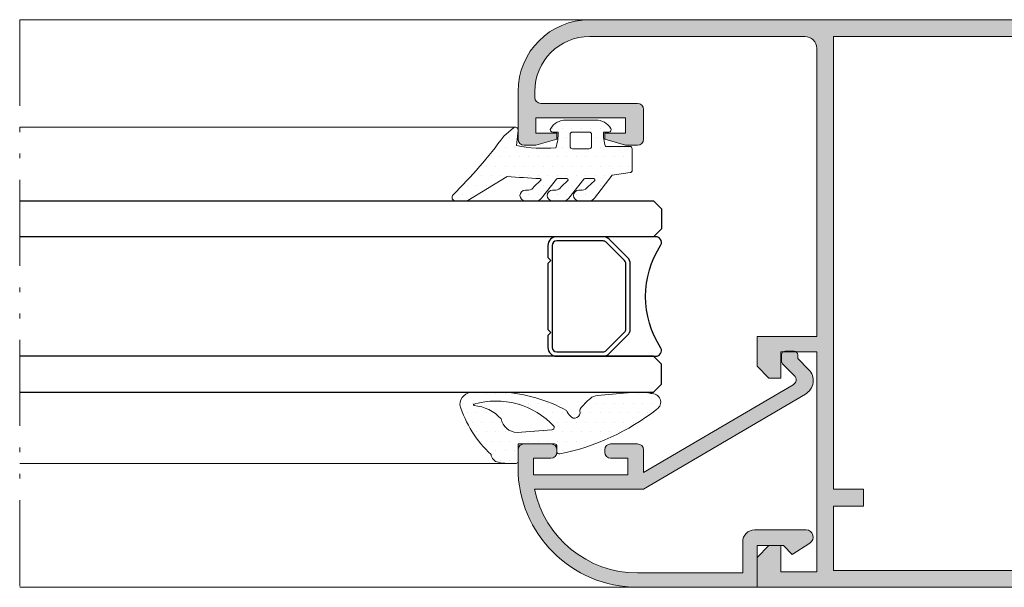
# Model space of a CAD drawing. Units: millimetres. Extents: x 198 to 2928, y 1854 to 2900.
# Drawn here: x 1957 to 1977, y 2808 to 2820 of the extents above; entities that cross this region are included whole.
import ezdxf

# ---------------------------------------------------------------- set-up
doc = ezdxf.new("R2010")
doc.units = ezdxf.units.MM
doc.linetypes.add('ACAD_ISO12W100', pattern=[21, 12, -3, 0, -3, 0, -3])
for name, color, linetype, lineweight in [('00_ANOTACIONES', 250, 'Continuous', 9), ('aux.', 7, 'Continuous', 15), ('juntas', 7, 'Continuous', 15), ('perfiles', 7, 'Continuous', 15)]:
    doc.layers.add(name, color=color, linetype=linetype, lineweight=lineweight)
doc.layers.add('SOMBREADO PERFILES', color=254, linetype='Continuous')
doc.layers.add('VIDRIO', color=155, linetype='Continuous')
pattern_1 = [(90, (0, 0), (-0.79375, 0.396875), [0, -0.79375])]

# ---------------------------------------------------------------- blocks, each defined once
blk = doc.blocks.new('242701')
at = {"layer": 'juntas'}
h = blk.add_hatch(dxfattribs=at)
h.set_pattern_fill('DOTS', color=256, scale=0.5, angle=90, style=0)
h.set_pattern_definition(pattern_1)
edge = h.paths.add_edge_path()
edge.add_arc((105.648498888621, -441.6948997405151), 1.100511724492037, 1.183772211176368e-11, 87.86073747422337)
edge.add_arc((108.4753118083554, -449.6680940717439), 9.490970889934207, 107.0684493949122, 137.1242368017094)
edge.add_arc((101.6025844528898, -443.9460961803653), 0.7403787133767309, 96.40148582463875, 170.8085142273181)
edge.add_arc((105.9034585994449, -444.8885695457136), 5.142337571902233, 168.0958340809244, 184.6814858533951)
edge.add_arc((100.9352029046388, -445.3151323873751), 0.1570760928419999, 177.4956552745109, 273.5542368412333)
edge.add_line((100.9449405790761, -445.4719063540886), (101.9118370704615, -445.4719063540886))
edge.add_arc((101.9118370704615, -445.9719063540886), 0.5, 0, 90, ccw=False)
edge.add_line((102.4118370704615, -445.9719063540886), (102.4118370704615, -448.5219063540878))
edge.add_arc((102.2118370704615, -448.5219063540878), 0.2000000000000171, -89.99999999999602, 0, ccw=False)
edge.add_line((102.2118370704615, -448.7219063540878), (101.7438424758408, -448.7219063540878))
edge.add_arc((101.7683759210078, -448.9143932429666), 0.1940440473758215, 97.2634797852799, 193.0449640273275)
edge.add_arc((120.4367820881618, -445.223118835548), 19.22378505290219, 191.203505541198, 218.0942800270155)
edge.add_arc((105.9082073150033, -456.6881667568977), 0.7188626494103215, 213.3510144021076, 368.292391966402)
edge.add_arc((104.1392393300238, -455.7727351484953), 2.609771283089591, 341.8778400282532, 360.7867572147001)
edge.add_line((106.7487645753152, -455.7369001903409), (106.7498005575043, -455.2545793773397))
edge.add_arc((106.6498007881796, -455.2543645867333), 0.09999999999995748, 359.8769339530944, 373.5129897190791)
edge.add_line((106.747032485202, -455.230998006022), (106.4524210674306, -452.1236562839932))
edge.add_arc((105.5913678853143, -452.1236562839928), 0.8610531821163221, 359.9999999999735, 403.5204895244335)
edge.add_arc((102.2130857556502, -454.7621895995906), 5.144281421362193, 38.91499769699762, 52.68890118390311)
edge.add_arc((105.2100247620018, -450.8297253129332), 0.2000000000000064, 52.68890118392309, 106.6299213720911)
edge.add_arc((105.0214520535074, -450.1983751995246), 0.4589101851466519, 126.6648142017404, 286.6299213720814, ccw=False)
edge.add_arc((105.8214099635584, -450.9639417592754), 1.561626145505003, 113.20918047172009, 133.4512431410315, ccw=False)
edge.add_arc((94.02544180729124, -443.3972704937643), 12.75143204274116, 331.2595912309392, 356.2116242575929)
edge.add_line((106.7490106131136, -444.2397762706881), (106.7490106131131, -441.6948997405149))
edge = h.paths.add_edge_path(flags=16)
edge.add_arc((103.790689066487, -448.3057019235974), 0.2000699362940546, 177.5239129707529, 293.49980705557203, ccw=False)
edge.add_line((103.5908059275776, -448.2970584180324), (103.367564615888, -445.3855733930541))
edge.add_arc((104.7921800882639, -445.4448279363874), 1.425847237623448, 101.49457304266082, 177.6182489006498, ccw=False)
edge.add_arc((102.2182530298751, -441.5088087975374), 3.418843833095729, 312.0482358612373, 355.2093543681503)
edge.add_arc((105.6749784833745, -441.7985098115764), 0.04999999999999943, 16.518235191708982, 175.2093543681348, ccw=False)
edge.add_arc((99.42390881773387, -443.6523252626851), 6.570161324036569, -47.40742750737468, 16.518235191729104, ccw=False)
blk.add_lwpolyline([(102.4118370704616, -445.4719063540886), (102.4118370704616, -445.4719063540886)])
for points in [[(106.7490106131131, -441.6948997405149, 0.4033195611835428), (105.6895793407177, -440.5951550191365, 0.1319001430326004), (101.5200361480698, -443.2103337074212, 0.3365713221989551), (100.8717121927708, -443.8278321595906, 0.07249515962845582), (100.7782768334356, -445.3082689247488, 0.445534999748837), (100.9449405790761, -445.4719063540886), (101.9118370704615, -445.4719063540886, -0.4142135623731011), (102.4118370704615, -445.9719063540886), (102.4118370704615, -448.5219063540878, -0.4142135623730976), (102.2118370704615, -448.7219063540878), (101.7438424758408, -448.7219063540878, 0.4440867128697872), (101.5793395237612, -448.9581920196391, 0.1178745643592377), (105.3077282627468, -457.0833735591145, 0.8021643850381481), (106.6195542185489, -456.5844889312394, 0.08269343766331907), (106.7487645753152, -455.7369001903409), (106.7498005575043, -455.2545793773397, 0.05956882679730774), (106.747032485202, -455.230998006022), (106.4524210674306, -452.1236562839932, 0.1922098762220748), (106.2157417969799, -451.5307230661141, 0.06017245694475323), (105.331253258155, -450.6706540970567, 0.2398065949383257), (105.1527870040355, -450.6380906629792, -0.8388402191196136), (104.7474217951177, -449.8302638365944, -0.08855304433805289), (105.2059900009525, -449.5286945722198, 0.1093060108099826), (106.7490106131136, -444.2397762706881)], [(103.8704661494449, -448.4891783429091, -0.5541715595366485), (103.5908059275776, -448.2970584180324), (103.367564615888, -445.3855733930541, -0.3449313435222648), (104.5080442135239, -444.0475780840974, 0.1905843818262001), (105.6251531579949, -441.7943340540621, -0.8294137751141641), (105.7229149480951, -441.784293787164, -0.2863943910943333)]]:
    blk.add_lwpolyline(points, format="xyb", close=True, dxfattribs=at)
blk = doc.blocks.new('COR-2337')
at = {"layer": 'SOMBREADO PERFILES'}
h = blk.add_hatch(color=256, dxfattribs=at)
edge = h.paths.add_edge_path()
edge.add_line((-222.6639296910703, -1099.391322882862), (-242.6639296910703, -1099.391322882862))
edge.add_line((-242.6639296910703, -1099.391322882862), (-242.6639296910703, -1102.391322882862))
edge.add_line((-242.6639296910703, -1102.391322882862), (-242.6139296910703, -1102.391322882862))
edge.add_line((-242.6139296910703, -1102.391322882862), (-240.1639296910703, -1102.391322882862))
edge.add_line((-240.1639296910703, -1102.391322882862), (-240.1639296910703, -1103.891322882862))
edge.add_line((-240.1639296910703, -1103.891322882862), (-243.9639296910702, -1103.891322882862))
edge.add_line((-243.9639296910702, -1103.891322882862), (-245.1639296910703, -1099.391322882862))
edge.add_line((-245.1639296910703, -1099.391322882862), (-255.6639296910703, -1099.391322882862))
edge.add_arc((-255.6639296910703, -1098.891322882862), 0.5, 180, 270, ccw=False)
edge.add_line((-256.1639296910703, -1098.891322882862), (-256.1639296910703, -1090.891322882862))
edge.add_line((-256.1639296910703, -1090.891322882862), (-262.1639296910703, -1090.891322882862))
edge.add_arc((-262.1639296910703, -1090.391322882862), 0.5, 180, 270, ccw=False)
edge.add_line((-262.6639296910703, -1090.391322882862), (-262.6639296910703, -1065.591322882862))
edge.add_line((-262.6639296910703, -1065.591322882862), (-260.1639296910703, -1065.591322882862))
edge.add_line((-260.1639296910703, -1065.591322882862), (-259.1639296910703, -1066.591322882862))
edge.add_line((-259.1639296910703, -1066.591322882862), (-259.1639296910703, -1067.591322882862))
edge.add_line((-259.1639296910703, -1067.591322882862), (-261.3639296910701, -1067.591322882862))
edge.add_line((-261.3639296910701, -1067.591322882862), (-261.3639296910701, -1070.591322882862))
edge.add_line((-261.3639296910701, -1070.591322882862), (-242.96392969107, -1070.591322882862))
edge.add_line((-242.96392969107, -1070.591322882862), (-242.96392969107, -1067.591322882862))
edge.add_line((-242.96392969107, -1067.591322882862), (-245.1639296910703, -1067.591322882862))
edge.add_line((-245.1639296910703, -1067.591322882862), (-245.1639296910703, -1066.591322882862))
edge.add_line((-245.1639296910703, -1066.591322882862), (-244.1639296910703, -1065.591322882862))
edge.add_line((-244.1639296910703, -1065.591322882862), (-241.6639296910703, -1065.591322882862))
edge.add_line((-241.6639296910703, -1065.591322882862), (-241.6639296910703, -1070.591322882862))
edge.add_line((-241.6639296910703, -1070.591322882862), (-217.5639296910701, -1070.591322882862))
edge.add_arc((-217.5639296910701, -1069.591322882862), 1, 270, 360)
edge.add_line((-216.5639296910701, -1069.591322882862), (-216.5639296910701, -1051.591322882862))
edge.add_arc((-221.16392969107, -1051.591322882862), 4.599999999999881, 0, 89.99999999999753)
edge.add_line((-221.1639296910698, -1046.991322882862), (-221.6639296910701, -1046.991322882862))
edge.add_arc((-221.6639296910701, -1047.491322882862), 0.5, 90, 180)
edge.add_line((-222.1639296910701, -1047.491322882862), (-222.1639296910701, -1055.591322882862))
edge.add_arc((-222.6639296910701, -1055.591322882862), 0.5, -90, 0, ccw=False)
edge.add_line((-222.6639296910701, -1056.091322882862), (-223.6639296910701, -1056.091322882862))
edge.add_line((-223.6639296910701, -1056.091322882862), (-225.1639296910701, -1056.091322882862))
edge.add_arc((-225.1639296910701, -1055.591322882862), 0.5, 180, 270, ccw=False)
edge.add_line((-225.6639296910701, -1055.591322882862), (-225.6639296910701, -1054.591322882862))
edge.add_line((-225.6639296910701, -1054.591322882862), (-225.1639296910701, -1052.841322882862))
edge.add_line((-225.1639296910701, -1052.841322882862), (-224.6639296910701, -1052.841322882862))
edge.add_line((-224.6639296910701, -1052.841322882862), (-224.6639296910701, -1053.341322882862))
edge.add_line((-224.6639296910701, -1053.341322882862), (-224.6639296910701, -1054.591322882862))
edge.add_line((-224.6639296910701, -1054.591322882862), (-223.3639296910701, -1054.591322882862))
edge.add_line((-223.3639296910701, -1054.591322882862), (-223.3639296910701, -1047.091322882862))
edge.add_line((-223.3639296910701, -1047.091322882862), (-224.6639296910701, -1047.091322882862))
edge.add_line((-224.6639296910701, -1047.091322882862), (-224.6639296910701, -1048.341322882862))
edge.add_line((-224.6639296910701, -1048.341322882862), (-224.6639296910701, -1048.841322882862))
edge.add_line((-224.6639296910701, -1048.841322882862), (-225.1639296910701, -1048.841322882862))
edge.add_line((-225.1639296910701, -1048.841322882862), (-225.6639296910701, -1047.091322882862))
edge.add_line((-225.6639296910701, -1047.091322882862), (-225.6639296910701, -1046.091322882862))
edge.add_arc((-225.1639296910701, -1046.091322882862), 0.4999999999999432, 89.99999999999352, 180, ccw=False)
edge.add_line((-225.1639296910701, -1045.591322882862), (-221.1639296910698, -1045.591322882862))
edge.add_arc((-221.16392969107, -1051.591322882862), 6, 0, 89.99999999999841, ccw=False)
edge.add_line((-215.1639296910701, -1051.591322882862), (-215.1639296910703, -1120.891322882862))
edge.add_arc((-215.6639296910702, -1120.891322882862), 0.4999999999998863, -89.99999999998698, 0, ccw=False)
edge.add_line((-215.6639296910701, -1121.391322882862), (-218.1639296910701, -1121.391322882862))
edge.add_arc((-218.1639296910701, -1120.891322882862), 0.5, 180, 270, ccw=False)
edge.add_line((-218.6639296910701, -1120.891322882862), (-218.6639296910701, -1120.191322882862))
edge.add_line((-218.6639296910701, -1120.191322882862), (-218.1639296910701, -1118.891322882862))
edge.add_line((-218.1639296910701, -1118.891322882862), (-217.6639296910701, -1118.891322882862))
edge.add_line((-217.6639296910701, -1118.891322882862), (-217.6639296910701, -1120.191322882862))
edge.add_line((-217.6639296910701, -1120.191322882862), (-216.3639296910701, -1120.191322882862))
edge.add_line((-216.3639296910701, -1120.191322882862), (-216.3639296910701, -1114.091322882862))
edge.add_line((-216.3639296910701, -1114.091322882862), (-217.6639296910701, -1114.091322882862))
edge.add_line((-217.6639296910701, -1114.091322882862), (-217.6639296910701, -1115.391322882862))
edge.add_line((-217.6639296910701, -1115.391322882862), (-218.1639296910701, -1115.391322882862))
edge.add_line((-218.1639296910701, -1115.391322882862), (-218.6639296910701, -1114.091322882862))
edge.add_line((-218.6639296910701, -1114.091322882862), (-218.6639296910701, -1113.391322882862))
edge.add_arc((-218.1639296910701, -1113.391322882862), 0.5, 90, 180, ccw=False)
edge.add_line((-218.1639296910701, -1112.891322882862), (-217.7639296910702, -1112.891322882862))
edge.add_line((-217.7639296910702, -1112.891322882862), (-216.5639296910701, -1112.891322882862))
edge.add_line((-216.5639296910701, -1112.891322882862), (-216.5639296910701, -1099.391322882862))
edge.add_line((-216.5639296910701, -1099.391322882862), (-221.3639296910703, -1099.391322882862))
edge.add_line((-221.3639296910703, -1099.391322882862), (-221.3639296910703, -1102.391322882862))
edge.add_line((-221.3639296910703, -1102.391322882862), (-220.6639296910703, -1102.391322882862))
edge.add_line((-220.6639296910703, -1102.391322882862), (-220.6639296910703, -1103.891322882862))
edge.add_line((-220.6639296910703, -1103.891322882862), (-225.1639296910703, -1103.891322882862))
edge.add_line((-225.1639296910703, -1103.891322882862), (-225.1639296910703, -1102.391322882862))
edge.add_line((-225.1639296910703, -1102.391322882862), (-222.6639296910703, -1102.391322882862))
edge.add_line((-222.6639296910703, -1102.391322882862), (-222.6639296910703, -1099.391322882862))
h.paths.add_polyline_path([(-261.2639296910702, -1089.491322882862), (-261.2639296910702, -1071.991322882862), (-255.8639296910703, -1071.991322882862), (-255.8639296910703, -1074.491322882862), (-254.4639296910702, -1074.491322882862), (-254.4639296910702, -1071.991322882862), (-216.5639296910701, -1071.991322882862), (-216.5639296910701, -1097.991322882862), (-254.4639296910702, -1097.991322882862), (-254.4639296910702, -1096.591322882862), (-254.7639296910702, -1096.591322882862), (-254.7639296910702, -1090.891322882862), (-254.4639296910702, -1090.891322882862), (-254.4639296910702, -1089.491322882862)], flags=16)
at = {"layer": 'perfiles'}
blk.add_lwpolyline([(-222.6639296910703, -1099.391322882862), (-242.6639296910703, -1099.391322882862), (-242.6639296910703, -1102.391322882862), (-242.6139296910703, -1102.391322882862), (-240.1639296910703, -1102.391322882862), (-240.1639296910703, -1103.891322882862), (-243.9639296910702, -1103.891322882862), (-245.1639296910703, -1099.391322882862), (-255.6639296910703, -1099.391322882862, -0.414213562373095), (-256.1639296910703, -1098.891322882862), (-256.1639296910703, -1090.891322882862), (-262.1639296910703, -1090.891322882862, -0.414213562373095), (-262.6639296910703, -1090.391322882862), (-262.6639296910703, -1065.591322882862), (-260.1639296910703, -1065.591322882862), (-259.1639296910703, -1066.591322882862), (-259.1639296910703, -1067.591322882862), (-261.3639296910701, -1067.591322882862), (-261.3639296910701, -1070.591322882862), (-242.96392969107, -1070.591322882862), (-242.96392969107, -1067.591322882862), (-245.1639296910703, -1067.591322882862), (-245.1639296910703, -1066.591322882862), (-244.1639296910703, -1065.591322882862), (-241.6639296910703, -1065.591322882862), (-241.6639296910703, -1070.591322882862), (-217.5639296910701, -1070.591322882862, 0.414213562373095), (-216.5639296910701, -1069.591322882862), (-216.5639296910701, -1051.591322882862, 0.4142135623730842), (-221.1639296910698, -1046.991322882862), (-221.6639296910701, -1046.991322882862, 0.414213562373095), (-222.1639296910701, -1047.491322882862), (-222.1639296910701, -1055.591322882862, -0.414213562373095), (-222.6639296910701, -1056.091322882862), (-223.6639296910701, -1056.091322882862), (-225.1639296910701, -1056.091322882862, -0.4142135623730784), (-225.6639296910701, -1055.591322882862), (-225.6639296910701, -1054.591322882862), (-225.1639296910701, -1052.841322882862), (-224.6639296910701, -1052.841322882862), (-224.6639296910701, -1053.341322882862), (-224.6639296910701, -1054.591322882862), (-223.3639296910701, -1054.591322882862), (-223.3639296910701, -1047.091322882862), (-224.6639296910701, -1047.091322882862), (-224.6639296910701, -1048.341322882862), (-224.6639296910701, -1048.841322882862), (-225.1639296910701, -1048.841322882862), (-225.6639296910701, -1047.091322882862), (-225.6639296910701, -1046.091322882862, -0.4142135623731451), (-225.1639296910701, -1045.591322882862), (-221.1639296910698, -1045.591322882862, -0.4142135623730909), (-215.1639296910701, -1051.591322882862), (-215.1639296910703, -1120.891322882862, -0.414213562373095), (-215.6639296910701, -1121.391322882862), (-218.1639296910701, -1121.391322882862, -0.414213562373095), (-218.6639296910701, -1120.891322882862), (-218.6639296910701, -1120.191322882862), (-218.1639296910701, -1118.891322882862), (-217.6639296910701, -1118.891322882862), (-217.6639296910701, -1120.191322882862), (-216.3639296910701, -1120.191322882862), (-216.3639296910701, -1114.091322882862), (-217.6639296910701, -1114.091322882862), (-217.6639296910701, -1115.391322882862), (-218.1639296910701, -1115.391322882862), (-218.6639296910701, -1114.091322882862), (-218.6639296910701, -1113.391322882862, -0.414213562373095), (-218.1639296910701, -1112.891322882862), (-217.7639296910702, -1112.891322882862), (-216.5639296910701, -1112.891322882862), (-216.5639296910701, -1099.391322882862), (-221.3639296910703, -1099.391322882862), (-221.3639296910703, -1102.391322882862), (-220.6639296910703, -1102.391322882862), (-220.6639296910703, -1103.891322882862), (-225.1639296910703, -1103.891322882862), (-225.1639296910703, -1102.391322882862), (-222.6639296910703, -1102.391322882862)], format="xyb", close=True, dxfattribs=at)
blk.add_lwpolyline([(-261.2639296910702, -1089.491322882862), (-261.2639296910702, -1071.991322882862), (-255.8639296910703, -1071.991322882862), (-255.8639296910703, -1074.491322882862), (-254.4639296910702, -1074.491322882862), (-254.4639296910702, -1071.991322882862), (-216.5639296910701, -1071.991322882862), (-216.5639296910701, -1097.991322882862), (-254.4639296910702, -1097.991322882862), (-254.4639296910702, -1096.591322882862), (-254.7639296910702, -1096.591322882862), (-254.7639296910702, -1090.891322882862), (-254.4639296910702, -1090.891322882862), (-254.4639296910702, -1089.491322882862)], close=True, dxfattribs=at)
blk = doc.blocks.new('930060 _ hoja curva')
at = {"layer": 'juntas'}
h = blk.add_hatch(dxfattribs=at)
h.set_pattern_fill('DOTS', color=256, scale=0.5, angle=90, style=0)
h.set_pattern_definition(pattern_1)
edge = h.paths.add_edge_path()
edge.add_arc((117.9499999999992, -1054.935896467942), 0.2000000000000455, 270.0000000000488, 360)
edge.add_line((118.1499999999994, -1054.935896467942), (118.1499999999994, -1052.895176787497))
edge.add_arc((119.2244670352756, -1056.390117868666), 3.656376973280491, 88.03249969211578, 107.08925775357781, ccw=False)
edge.add_line((119.3500000000012, -1052.735896467943), (119.3500000000012, -1053.185896467943))
edge.add_arc((119.5500000000009, -1053.185896467943), 0.1999999999997328, 179.9999999999349, 302.5789703926638)
edge.add_arc((118.8500000000003, -1052.090451352931), 1.500000000000993, 302.5789703927837, 359.999999999974)
edge.add_line((120.3500000000012, -1052.090451352932), (120.3500000000012, -1049.581341582953))
edge.add_arc((118.8500000000007, -1049.581341582954), 1.500000000000455, 3.474013860072164e-11, 57.42102960722673)
edge.add_arc((119.5500000000009, -1048.485896467943), 0.1999999999997109, 57.42102960733272, 180.0000000000651)
edge.add_line((119.3500000000012, -1048.485896467943), (119.3500000000012, -1048.935896467943))
edge.add_arc((119.2201523522819, -1045.017403634058), 3.920643633489642, 252.4511385671947, 271.8979238165963, ccw=False)
edge.add_arc((129.5703982130013, -1047.720892264554), 11.57871767851456, 168.7276022725108, 185.126862375116, ccw=False)
edge.add_line((118.2150462498218, -1045.457557364222), (119.5186691065927, -1045.585262372816))
edge.add_arc((119.5356108752054, -1045.359254132728), 0.2266423352143766, 265.7130775556962, 400.7685492511711)
edge.add_line((119.7072592674659, -1045.211255559945), (119.0024643427162, -1044.393836084664))
edge.add_arc((142.3296846572946, -1012.487981244313), 39.52395198735128, 224.4116927773127, 233.8284677526812, ccw=False)
edge.add_arc((113.8871735426592, -1040.362061178629), 0.3000000000050079, 45.74090019703446, 179.9999999983498)
edge.add_line((113.5871735426543, -1040.36206117862), (113.5871735426525, -1041.241158224235))
edge.add_arc((113.8871735426508, -1041.241158224233), 0.2999999999983629, 180.0000000004343, 211.2888732468243)
edge.add_line((113.6308056315, -1041.396964174476), (115.6403481709488, -1044.676157549436))
edge.add_arc((169.1102742360233, -1049.632983894744), 53.69919106301389, 174.7036427271189, 177.6295666698954)
edge.add_arc((115.3571187963722, -1047.407845850644), 0.09999999999920751, 243.82392744849972, 357.62956667018466, ccw=False)
edge.add_line((115.3130056855965, -1047.497590117634), (114.766607988772, -1046.910713671854))
edge.add_arc((114.987173542654, -1046.461992336902), 0.5000000000000372, 180.0000000000521, 243.8239274483102, ccw=False)
edge.add_line((114.4871735426539, -1046.461992336902), (114.4871735426539, -1046.198556793802))
edge.add_arc((114.0371735426541, -1046.198556793802), 0.4499999999998181, 0, 180)
edge.add_line((113.5871735426543, -1046.198556793802), (113.5871735426543, -1047.116443778031))
edge.add_arc((114.0871735426551, -1047.116443778031), 0.5000000000007958, 180.0000000000521, 238.1150525928867)
edge.add_line((113.8230659041881, -1047.540999022144), (115.403724688061, -1048.803490038923))
edge.add_arc((115.3509031603679, -1048.888401087745), 0.09999999999987529, 0, 58.115052592953305, ccw=False)
edge.add_line((115.4509031603678, -1048.888401087745), (115.4509031603678, -1049.677159384903))
edge.add_arc((115.3509031603672, -1049.677159384902), 0.1000000000005343, 244.2701576098971, 359.9999999998697, ccw=False)
edge.add_line((115.3074903253794, -1049.767244487768), (114.7701093677159, -1049.187091054732))
edge.add_arc((114.9871735426554, -1048.736665540405), 0.4999999999995396, 179.9999999998437, 244.27015760968152, ccw=False)
edge.add_line((114.4871735426557, -1048.736665540403), (114.4871735426557, -1048.477026720345))
edge.add_arc((114.037173542655, -1048.477026720345), 0.4500000000007276, 0, 180)
edge.add_line((113.5871735426543, -1048.477026720345), (113.5871735426543, -1049.40253793237))
edge.add_arc((114.0871735426541, -1049.402537932371), 0.4999999999997726, 179.9999999999218, 238.307026410258)
edge.add_line((113.8244898882757, -1049.827975704227), (115.4034398912439, -1051.083470529794))
edge.add_arc((115.3509031603682, -1051.168558084165), 0.09999999999953656, -3.909121915057767e-10, 58.30702641014602, ccw=False)
edge.add_line((115.4509031603678, -1051.168558084166), (115.4509031603678, -1051.919510242667))
edge.add_arc((115.3509031603682, -1051.919510242667), 0.09999999999952536, -118.73971275787062, 0, ccw=False)
edge.add_line((115.3028200255515, -1052.007191552797), (114.746757868569, -1051.400984788615))
edge.add_arc((114.9871735426554, -1050.962578237964), 0.4999999999995975, 179.9999999998176, 241.2602872418886, ccw=False)
edge.add_line((114.4871735426557, -1050.962578237963), (114.4871735426539, -1050.672968870153))
edge.add_arc((114.0371735426541, -1050.672968870153), 0.4499999999998181, 0, 180)
edge.add_line((113.5871735426543, -1050.672968870153), (113.5871735426543, -1051.550100562718))
edge.add_arc((114.0871735426542, -1051.550100562718), 0.4999999999999432, 180, 237.4733902917638)
edge.add_line((113.8183279205721, -1051.971671471922), (115.7366221022288, -1053.469520103709))
edge.add_arc((166.5119028917229, -1046.953300772037), 51.1917010230217, 187.3130509625844, 189.0069388391204)
edge.add_arc((116.1489028443205, -1054.935896467942), 0.2000000000002949, 189.1122639297785, 270.0000000000122)
edge.add_line((116.1489028443205, -1055.135896467943), (117.9499999999994, -1055.135896467943))
edge = h.paths.add_edge_path(flags=16)
edge.add_line((118.1500000000012, -1051.735896467943), (119.1500000000005, -1051.735896467943))
edge.add_arc((119.1500000000007, -1051.535896467942), 0.2000000000005002, 269.9999999999349, 359.9999999999349)
edge.add_line((119.3500000000012, -1051.535896467943), (119.3500000000012, -1050.135896467943))
edge.add_arc((119.1500000000009, -1050.135896467943), 0.2000000000002728, 1.302755197525679e-10, 90.00000000013027)
edge.add_line((119.1500000000005, -1049.935896467943), (118.1500000000012, -1049.935896467943))
edge.add_arc((118.1500000000007, -1050.135896467943), 0.2000000000002728, 89.99999999986973, 179.9999999998697)
edge.add_line((117.9500000000004, -1050.135896467943), (117.9500000000004, -1051.535896467943))
edge.add_arc((118.1500000000009, -1051.535896467942), 0.2000000000005002, 180.0000000000651, 270.0000000000651)
for points in [[(117.9499999999994, -1055.135896467943, 0.414213562372762), (118.1499999999994, -1054.935896467942), (118.1499999999994, -1052.895176787497, -0.08334296108290659), (119.3500000000012, -1052.735896467943), (119.3500000000012, -1053.185896467943, 0.5924528675934225), (119.6576923076927, -1053.354426485637, 0.2559241411155589), (120.3500000000012, -1052.090451352932), (120.3500000000012, -1049.581341582953, 0.2559241411155703), (119.6576923076927, -1048.317366450249, 0.5924528675934956), (119.3500000000012, -1048.485896467943), (119.3500000000012, -1048.935896467943, -0.08505684136312051), (118.038003753252, -1048.75558115668, -0.07167764629448069), (118.2150462498218, -1045.457557364222), (119.5186691065927, -1045.585262372816, 0.6685287977345387), (119.7072592674659, -1045.211255559945), (119.0024643427162, -1044.393836084664, -0.04111157032719961), (114.0965448072246, -1040.147203845551, 0.663512594937487), (113.5871735426543, -1040.36206117862), (113.5871735426525, -1041.241158224235, 0.1373780408197262), (113.6308056315, -1041.396964174476), (115.6403481709488, -1044.676157549436, 0.01276744527870904), (115.4570332270117, -1047.411981857152, -0.5418581373637062), (115.3130056855965, -1047.497590117634), (114.766607988772, -1046.910713671854, -0.2859141385817985), (114.4871735426539, -1046.461992336902), (114.4871735426539, -1046.198556793802, 0.9999999999999999), (113.5871735426543, -1046.198556793802), (113.5871735426543, -1047.116443778031, 0.259153241656303), (113.8230659041881, -1047.540999022144), (115.403724688061, -1048.803490038923, -0.2591532416568201), (115.4509031603678, -1048.888401087745), (115.4509031603678, -1049.677159384903, -0.5527690803007003), (115.3074903253794, -1049.767244487768), (114.7701093677159, -1049.187091054732, -0.2880215257831665), (114.4871735426557, -1048.736665540403), (114.4871735426557, -1048.477026720345, 0.9999999999999999), (113.5871735426543, -1048.477026720345), (113.5871735426543, -1049.40253793237, 0.2600473362468022), (113.8244898882757, -1049.827975704227), (115.4034398912439, -1051.083470529794, -0.2600473362477334), (115.4509031603678, -1051.168558084166), (115.4509031603678, -1051.919510242667, -0.5700413464493783), (115.3028200255515, -1052.007191552797), (114.746757868569, -1051.400984788615, -0.2738518030257885), (114.4871735426557, -1050.962578237963), (114.4871735426539, -1050.672968870153, 0.9999999999999999), (113.5871735426543, -1050.672968870153), (113.5871735426543, -1051.550100562718, 0.2561675858540274), (113.8183279205721, -1051.971671471922), (115.7366221022288, -1053.469520103709, 0.007391114735574221), (115.9514268581127, -1054.967570351054, 0.3683630652990763), (116.1489028443205, -1055.135896467943)], [(118.1500000000012, -1051.735896467943), (119.1500000000005, -1051.735896467943, 0.414213562373095), (119.3500000000012, -1051.535896467943), (119.3500000000012, -1050.135896467943, 0.414213562373095), (119.1500000000005, -1049.935896467943), (118.1500000000012, -1049.935896467943, 0.414213562373095), (117.9500000000004, -1050.135896467943), (117.9500000000004, -1051.535896467943, 0.414213562373095)]]:
    blk.add_lwpolyline(points, format="xyb", close=True, dxfattribs=at)
blk = doc.blocks.new('COR-2321')
at = {"layer": 'SOMBREADO PERFILES'}
h = blk.add_hatch(color=256, dxfattribs=at)
edge = h.paths.add_edge_path()
edge.add_line((152.2320504268906, -1052.080583427705), (152.2320504268906, -1043.280583427705))
edge.add_arc((161.0320504268907, -1043.280583427706), 8.800000000000068, 101.80289169030749, 180, ccw=False)
edge.add_line((159.2320504268906, -1034.666641240762), (159.2320504268906, -1043.780583427705))
edge.add_line((159.2320504268906, -1043.780583427706), (167.1933571774449, -1057.328417700426))
edge.add_arc((168.3330337560509, -1056.658693325589), 1.321890102116933, 210.4403790694397, 315.0000000000035)
edge.add_line((169.2677512112411, -1057.593410780779), (170.1805785643145, -1056.680583427706))
edge.add_line((170.1805785643145, -1056.680583427705), (170.4851590302551, -1056.680583427705))
edge.add_arc((170.4851590302551, -1056.380583427705), 0.2999999999999545, 270, 360)
edge.add_line((170.785159030255, -1056.380583427705), (170.785159030255, -1055.630583427705))
edge.add_arc((170.4851590302551, -1055.630583427705), 0.2999999999999545, 0, 90)
edge.add_line((170.4851590302551, -1055.330583427706), (169.9577863581786, -1055.330583427706))
edge.add_arc((169.9577863581786, -1055.630583427705), 0.2999999999999545, 90, 135)
edge.add_line((169.7456543238227, -1055.41845139335), (168.7648999485681, -1056.399205768604))
edge.add_arc((168.4113465579748, -1056.045652378011), 0.500000000000004, 210.4403790694489, 315.0000000000092, ccw=False)
edge.add_line((167.9802681435208, -1056.29897312448), (160.623908566575, -1043.780583427705))
edge.add_line((160.623908566575, -1043.780583427706), (161.6320504268906, -1043.780583427706))
edge.add_line((161.6320504268906, -1043.780583427706), (162.5320504268907, -1043.780583427706))
edge.add_arc((162.5320504268907, -1043.280583427706), 0.5, 270, 360)
edge.add_line((163.0320504268907, -1043.280583427706), (163.0320504268906, -1041.030583427706))
edge.add_arc((162.5320504268906, -1041.030583427706), 0.5, 0, 90)
edge.add_line((162.5320504268906, -1040.530583427706), (162.3320504268906, -1040.530583427706))
edge.add_arc((162.3320504268906, -1041.030583427706), 0.5, 90, 180)
edge.add_line((161.8320504268906, -1041.030583427706), (161.8320504268906, -1042.480583427706))
edge.add_line((161.8320504268906, -1042.480583427705), (160.5320504268907, -1042.480583427705))
edge.add_line((160.5320504268907, -1042.480583427705), (160.4320504268906, -1042.480583427705))
edge.add_line((160.4320504268906, -1042.480583427705), (160.4320504268906, -1034.580583427705))
edge.add_line((160.4320504268906, -1034.580583427705), (161.8320504268906, -1034.580583427705))
edge.add_line((161.8320504268906, -1034.580583427705), (161.8320504268906, -1036.030583427705))
edge.add_arc((162.3320504268906, -1036.030583427706), 0.5, 180, 270)
edge.add_line((162.3320504268906, -1036.530583427706), (162.5320504268907, -1036.530583427706))
edge.add_arc((162.5320504268907, -1036.030583427706), 0.5, 270, 360)
edge.add_line((163.0320504268907, -1036.030583427706), (163.0320504268906, -1033.280583427706))
edge.add_line((163.0320504268906, -1033.280583427706), (161.0320504268906, -1033.280583427706))
edge.add_arc((161.0320504268906, -1043.280583427706), 10, 90, 180)
edge.add_line((151.0320504268906, -1043.280583427706), (151.0320504268906, -1053.280583427706))
edge.add_line((151.0320504268906, -1053.280583427706), (154.5320504268905, -1053.280583427706))
edge.add_line((154.5320504268905, -1053.280583427706), (154.5320504268905, -1055.480583427705))
edge.add_line((154.5320504268905, -1055.480583427705), (153.7820504268906, -1056.230583427705))
edge.add_line((153.7820504268906, -1056.230583427705), (154.7269430527006, -1057.704414464728))
edge.add_arc((155.2320504268906, -1057.380583427705), 0.6000000000000827, 212.6644708346852, 359.9999999999891)
edge.add_line((155.8320504268906, -1057.380583427705), (155.8320504268906, -1053.080583427705))
edge.add_arc((154.8320504268906, -1053.080583427705), 1, 0, 90)
edge.add_line((154.8320504268906, -1052.080583427705), (152.2320504268906, -1052.080583427705))
at = {"layer": 'perfiles'}
blk.add_lwpolyline([(152.2320504268906, -1052.080583427705), (152.2320504268906, -1043.280583427706, -0.3550867647808655), (159.2320504268906, -1034.666641240762), (159.2320504268906, -1043.780583427706), (167.1933571774449, -1057.328417700426, 0.4907588702305582), (169.2677512112411, -1057.593410780779), (170.1805785643145, -1056.680583427705), (170.4851590302551, -1056.680583427705, 0.414213562373095), (170.785159030255, -1056.380583427705), (170.785159030255, -1055.630583427705, 0.414213562373095), (170.4851590302551, -1055.330583427706), (169.9577863581786, -1055.330583427706, 0.1989123673796382), (169.7456543238227, -1055.41845139335), (168.7648999485681, -1056.399205768604, -0.4907588702305531), (167.9802681435208, -1056.29897312448), (160.623908566575, -1043.780583427706), (161.6320504268906, -1043.780583427706), (162.5320504268907, -1043.780583427706, 0.414213562373095), (163.0320504268907, -1043.280583427706), (163.0320504268906, -1041.030583427706, 0.414213562373095), (162.5320504268906, -1040.530583427706), (162.3320504268906, -1040.530583427706, 0.414213562373095), (161.8320504268906, -1041.030583427706), (161.8320504268906, -1042.480583427705), (160.5320504268907, -1042.480583427705), (160.4320504268906, -1042.480583427705), (160.4320504268906, -1034.580583427705), (161.8320504268906, -1034.580583427705), (161.8320504268906, -1036.030583427706, 0.414213562373095), (162.3320504268906, -1036.530583427706), (162.5320504268907, -1036.530583427706, 0.414213562373095), (163.0320504268907, -1036.030583427706), (163.0320504268906, -1033.280583427706), (161.0320504268906, -1033.280583427706, 0.414213562373095), (151.0320504268906, -1043.280583427706), (151.0320504268906, -1053.280583427706), (154.5320504268905, -1053.280583427706), (154.5320504268905, -1055.480583427705), (153.7820504268906, -1056.230583427705), (154.7269430527006, -1057.704414464728, 0.7490182962513744), (155.8320504268906, -1057.380583427705), (155.8320504268906, -1053.080583427705, 0.414213562373095), (154.8320504268906, -1052.080583427705)], format="xyb", close=True, dxfattribs=at)

msp = doc.modelspace()

# ---------------------------------------------------------------- linework, layer by layer
at = {"layer": 'aux.'}
for p, q in [((1968.779831468332, 2820.285259749506), (1956.854178591575, 2820.285259749505)), ((1967.223170884529, 2818.038323052111), (1956.854178591575, 2818.03832305211)), ((1967.179831468333, 2810.997580738776), (1956.854178591575, 2810.997580738775)), ((1969.779831468333, 2808.410259749506), (1956.854178591575, 2808.410259749505))]:
    msp.add_line(p, q, dxfattribs=at)
at = {"layer": 'aux.', "linetype": 'ACAD_ISO12W100', "ltscale": 0.15}
msp.add_line((1956.854178591575, 2820.285259749506), (1956.854178591576, 2808.410259749506), dxfattribs=at)
at = {"layer": 'VIDRIO'}
for points in [[(1956.854178591575, 2816.494553135169), (1970.113164801666, 2816.494553135169), (1970.279831468333, 2816.327886468502), (1970.279831468333, 2815.911219801835), (1970.113164801666, 2815.744553135169), (1956.854178591575, 2815.744553135169)], [(1956.854178591575, 2816.494553135169), (1970.113164801666, 2816.494553135169), (1970.279831468333, 2816.327886468502), (1970.279831468333, 2815.911219801835), (1970.113164801666, 2815.744553135169), (1956.854178591575, 2815.744553135169)], [(1956.854178591575, 2812.494553135169), (1970.113164801666, 2812.494553135169), (1970.279831468333, 2812.661219801836), (1970.279831468333, 2813.077886468502), (1970.113164801666, 2813.244553135169), (1956.854178591575, 2813.244553135169)], [(1956.854178591575, 2812.494553135169), (1970.113164801666, 2812.494553135169), (1970.279831468333, 2812.661219801836), (1970.279831468333, 2813.077886468502), (1970.113164801666, 2813.244553135169), (1956.854178591575, 2813.244553135169)]]:
    msp.add_lwpolyline(points, dxfattribs=at)
for points in [[(1967.904831468332, 2813.683079919778), (1967.904831468332, 2813.428972436186, 0.4142135623730951), (1968.089250769349, 2813.244553135169), (1969.057904499467, 2813.244553135169, 0.1989123673797186), (1969.188308637797, 2813.298568297855), (1969.572063115136, 2813.682322775193, 0.1989123673796717), (1969.626078277822, 2813.812726913524), (1969.626078277822, 2815.176379356813, 0.1989123673797988), (1969.572063115136, 2815.306783495144), (1969.188308637797, 2815.690537972483, 0.1989123673795075), (1969.057904499467, 2815.744553135169), (1968.089250769349, 2815.744553135169, 0.414213562373095), (1967.904831468332, 2815.560133834152), (1967.904831468332, 2815.307907703007), (1967.966304568671, 2815.246434602668), (1967.904831468332, 2815.18496150233), (1967.904831468332, 2813.804144768008), (1967.966304568671, 2813.742671667669), (1967.904831468332, 2813.681198567331)], [(1968.432904499467, 2813.244553326709), (1970.156885267654, 2813.24455267496, 0.5349622200293069), (1970.270406618083, 2813.414707680517, -0.2999597460922676), (1970.270406618083, 2815.574398129611, 0.5349622200292729), (1970.156885267654, 2815.744553135169), (1968.432904499467, 2815.744553135169)]]:
    msp.add_lwpolyline(points, format="xyb", dxfattribs=at)
msp.add_lwpolyline([(1969.057904499467, 2813.333074399657, 0.1989123673798058), (1969.125714651399, 2813.361162284254), (1969.509469128737, 2813.744916761592, 0.1989123673795057), (1969.537557013334, 2813.812726913524), (1969.537557013334, 2815.176379356813, 0.1989123673796467), (1969.509469128737, 2815.244189508745), (1969.125714651398, 2815.627943986084, 0.1989123673795603), (1969.057904499466, 2815.656031870681), (1968.089250769349, 2815.656031870681, 0.4142135623730951), (1967.993352732821, 2815.560133834152), (1967.993352732821, 2813.428972436185, 0.4142135623730951), (1968.089250769349, 2813.333074399657)], format="xyb", close=True, dxfattribs=at)

# ---------------------------------------------------------------- block references
at = {"xscale": 0.25, "yscale": 0.25, "zscale": 0.25, "rotation": 90.0000000000057}
msp.add_blockref('242701', (1855.911854879813, 2785.80730048188), dxfattribs=at)
at = {"layer": '00_ANOTACIONES', "xscale": 0.25, "yscale": 0.25, "zscale": 0.25}
for name, p, rotation in [('COR-2337', (1705.882000747611, 2874.076242172247), 90.0000000000057), ('930060 _ hoja curva', (1705.88335735135, 2788.09775974948), 90.0000000000057), ('COR-2321', (1708.959685611406, 2770.652247142783), 89.99999999999999)]:
    msp.add_blockref(name, p, dxfattribs=dict(at, rotation=rotation))

doc.saveas('drawing.dxf')
